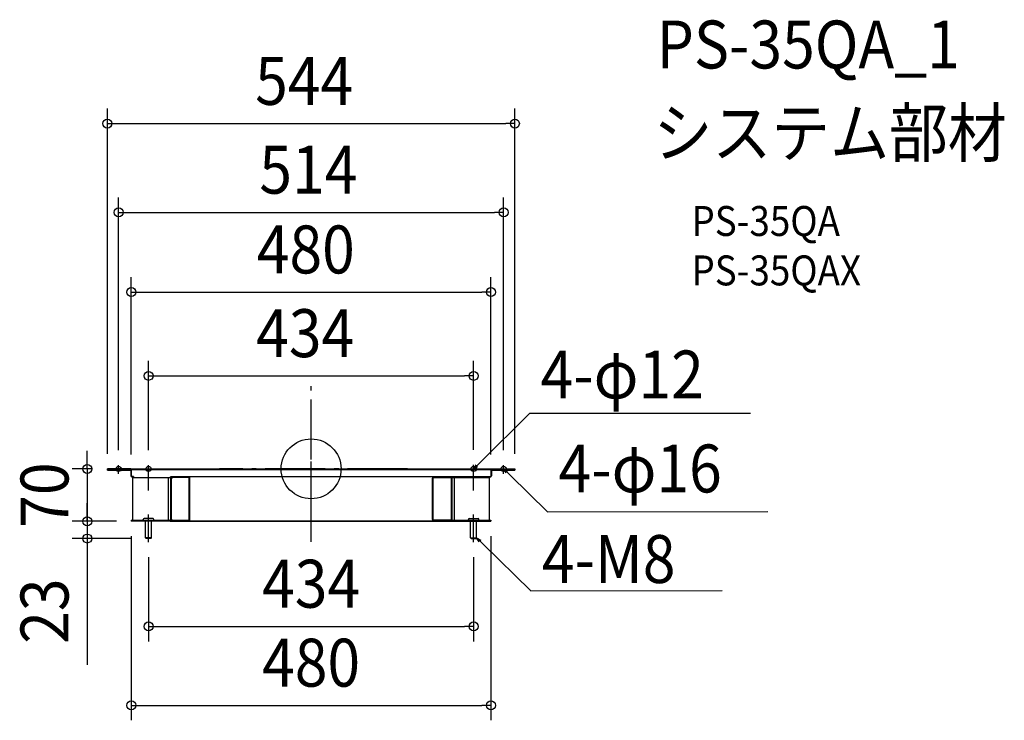
# Model space of a CAD drawing. Extents: x -389 to 925, y -336 to 600.
import ezdxf
from ezdxf.enums import TextEntityAlignment as Align

# ---------------------------------------------------------------- set-up
doc = ezdxf.new("R2010")
doc.units = 0
doc.header["$LTSCALE"] = 20
doc.header["$PDMODE"] = 3
doc.header["$PDSIZE"] = -2
doc.linetypes.add('DASHDOT', pattern=[5.5, 4, -0.6, 0.3, -0.6])
doc.layers.get('DEFPOINTS').update_dxf_attribs({"linetype": 'CONTINUOUS'})
for name, color, linetype in [('ARRANGE', 1, 'CONTINUOUS'), ('BASIS', 6, 'DASHDOT'), ('DETAIL', 5, 'CONTINUOUS'), ('ETC', 61, 'CONTINUOUS'), ('FIX', 11, 'CONTINUOUS'), ('NOTE', 4, 'CONTINUOUS'), ('OUTLINE', 3, 'CONTINUOUS'), ('SIZE', 30, 'CONTINUOUS')]:
    doc.layers.add(name, color=color, linetype=linetype)
doc.styles.get("Standard").update_dxf_attribs({"font": 'SIMPLEX.shx', "width": 0.9, "height": 64, "bigfont": 'BIGFONT.shx'})

msp = doc.modelspace()

# ---------------------------------------------------------------- linework, layer by layer
at = {"layer": 'ARRANGE', "color": 1, "linetype": 'CONTINUOUS'}
msp.add_circle((0, 0), 40, dxfattribs=at)
msp.add_point((0, 0), dxfattribs=at)
at = {"layer": 'BASIS', "color": 6, "linetype": 'DASHDOT'}
for p, q in [((0, -97.4), (0, 121.2)), ((128.8, 0), (-122.1, 0))]:
    msp.add_line(p, q, dxfattribs=at)
at = {"layer": 'DEFPOINTS', "color": 30, "linetype": 'CONTINUOUS'}
for p in [(272, 461.1), (257, 342.5), (240, 236), (217, 124.2), (-272, 0), (-272, 0), (-257, 5), (-217, 5), (217, 5.2), (257, 5), (272, 0), (-240, -0.8), (240, -0.8), (-298.9, -70), (-240, -70), (-240, -70), (-240, -70), (240, -70), (-298.9, -93), (-220.2, -93), (-217, -98), (217, -98), (217, -210.4), (240, -315.8)]:
    msp.add_point(p, dxfattribs=at)
at = {"layer": 'DETAIL', "color": 5, "linetype": 'CONTINUOUS'}
for p, q in [((-241.6, 0), (-272, 0)), ((-272, -1.6), (-272, 0)), ((-242, 0), (-242, -0.8)), ((-240.7, 0), (272, 0)), ((272, 0), (272, -1.6)), ((-272, -0.8), (-241.5, -0.8)), ((-272, -1.6), (-241.5, -1.6)), ((-240.8, -1.6), (-240.8, -9.2)), ((-240.7, -0.8), (272, -0.8)), ((-240, -0.8), (-240, -9.2)), ((-237, -10), (-239.2, -10)), ((-237, -10.8), (-239.2, -10.8)), ((-238, -10), (-238, -11.6)), ((-238, -68.4), (-238, -10.8)), ((-238, -11.6), (-188.5, -11.6)), ((-237, -10), (-237, -11.6)), ((-190.8, -11.6), (-190.8, -68.4)), ((-187.8, -11.6), (-187.8, -68.4)), ((240, -10.8), (-187.7, -10.8)), ((-187, -10.8), (-187, -69.2)), ((-163.6, -11.6), (-187, -11.6)), ((-187, -12), (-185, -12)), ((-185, -11.6), (-185, -12)), ((-162.8, -67.6), (-162.8, -12.4)), ((-162, -67.6), (-162, -12.4)), ((162, -67.6), (162, -12.4)), ((162.8, -67.6), (162.8, -12.4)), ((163.6, -11.6), (187, -11.6)), ((187, -10.8), (187, -68.4)), ((187.8, -11.6), (187.8, -68.4)), ((189, -10.8), (189, -11.6)), ((189, -11.6), (238, -11.6)), ((190.8, -11.6), (190.8, -68.4)), ((238, -68.4), (238, -10.8)), ((240, -0.8), (240, -10.8)), ((240.8, -1.6), (240.8, -9.2)), ((242, -0.8), (242, -1.6)), ((242, -1.6), (272, -1.6)), ((-240, -68.4), (-240, -70)), ((-240, -68.4), (-188.5, -68.4)), ((-240, -69.2), (-188.5, -69.2)), ((-221, -70), (-240, -70)), ((-226, -70), (-226, -69.2)), ((-224, -68.4), (-224, -67.4)), ((-224, -70), (-224, -69.2)), ((-211, -66.4), (-223, -66.4)), ((-221, -92), (-221, -69.2)), ((-213, -92), (-213, -69.2)), ((-189, -70), (-213, -70)), ((-210, -68.4), (-210, -67.4)), ((-210, -70), (-210, -69.2)), ((-208, -70), (-208, -69.2)), ((-189, -69.2), (-189, -70)), ((-187.7, -69.2), (240, -69.2)), ((-187.7, -70), (240, -70)), ((-187, -68), (-185, -68)), ((-187, -68.4), (-163.6, -68.4)), ((-185, -68.4), (-185, -68)), ((187, -68.4), (163.6, -68.4)), ((187, -69.2), (187, -68.4)), ((189, -68.4), (189, -69.2)), ((189, -68.4), (240, -68.4)), ((210, -68.4), (210, -67.4)), ((211, -66.4), (223, -66.4)), ((213, -92), (213, -70)), ((221, -92), (221, -70)), ((224, -68.4), (224, -67.4)), ((240, -68.4), (240, -70)), ((-213, -92), (-221, -92)), ((-221, -92), (-220.2, -93)), ((-213.8, -93), (-213, -92)), ((213, -92), (221, -92)), ((213.8, -93), (213, -92)), ((221, -92), (220.2, -93)), ((-213.8, -93), (-220.2, -93)), ((213.8, -93), (220.2, -93))]:
    msp.add_line(p, q, dxfattribs=at)
for centre, radius, start, end in [((-241.6, -1.6), 1.6, 70.6391, 90), ((-240.7, -0.8), 0.8, 90, 180), ((-241.5, -0.8), 0.8, 270, 0), ((-241.6, -1.6), 0.8, 1.8123, 23.1328), ((-239.2, -9.2), 1.6, 180, 270), ((-239.2, -9.2), 0.8, 180, 270), ((-188.5, -10.8), 0.8, 270, 0), ((-188.6, -11.6), 0.8, 0, 23.1328), ((-188.6, -11.6), 1.6, 0, 30), ((-163.6, -12.4), 1.6, 0, 90), ((-163.6, -12.4), 0.8, 0, 90), ((163.6, -12.4), 1.6, 90, 180), ((163.6, -12.4), 0.8, 90, 180), ((188.6, -11.6), 1.6, 150, 180), ((188.6, -11.6), 0.8, 90, 180), ((241.6, -1.6), 1.6, 150, 180), ((239.2, -9.2), 1.6, 300, 0), ((241.6, -1.6), 0.8, 90, 180), ((-223, -67.4), 1, 90, 180), ((-211, -67.4), 1, 0, 90), ((-188.5, -69.2), 0.8, 0, 90), ((-187.7, -69.2), 0.8, 180, 270), ((-188.6, -68.4), 0.8, 336.8672, 0), ((-188.6, -68.4), 1.6, 330, 0), ((-163.6, -67.6), 1.6, 270, 0), ((-163.6, -67.6), 0.8, 270, 0), ((163.6, -67.6), 1.6, 180, 270), ((163.6, -67.6), 0.8, 180, 270), ((188.6, -68.4), 1.6, 180, 210), ((188.6, -68.4), 0.8, 180, 270), ((211, -67.4), 1, 90, 180), ((223, -67.4), 1, 0, 90)]:
    msp.add_arc(centre, radius, start, end, dxfattribs=at)
at = {"layer": 'FIX', "color": 11, "linetype": 'CONTINUOUS'}
for centre in [(-257, 0), (-217, 0), (217, 0), (257, 0)]:
    msp.add_circle(centre, 3.5, dxfattribs=at)
at = {"layer": 'NOTE', "color": 4, "linetype": 'CONTINUOUS'}
for p, q in [((225.5, 8.4), (292.1, 74.2)), ((292.1, 74.2), (586.4, 74.6)), ((-257, -6.6), (-257, 5)), ((-217, -29), (-217, 5)), ((0, -80), (0, 10)), ((217, 0), (225.5, 8.4)), ((220.1, 5.4), (217, 0)), ((217, -29), (217, 5.2)), ((217, 0), (222.4, 3.1)), ((257, -6.6), (257, 5)), ((260.2, -5.3), (257, 0)), ((257, 0), (262.4, -3.1)), ((257, 0), (265.6, -8.4)), ((265.6, -8.4), (315.6, -57.4)), ((-217, -98), (-217, -61)), ((217, -98), (217, -61)), ((315.6, -57.4), (609.9, -57)), ((224.2, -97.3), (221, -92)), ((221, -92), (226.4, -95.1)), ((221, -92), (229.6, -100.4)), ((229.6, -100.4), (293.3, -162.8)), ((293.3, -162.8), (548.8, -162.4))]:
    msp.add_line(p, q, dxfattribs=at)
at = {"layer": 'OUTLINE', "color": 3, "linetype": 'CONTINUOUS'}
for p, q in [((-241.6, 0), (-272, 0)), ((-272, -1.6), (-272, 0)), ((-272, -1.6), (-241.5, -1.6)), ((-240.8, -1.6), (-240.8, -9.2)), ((-240.7, 0), (272, 0)), ((-238, -10.8), (-239.2, -10.8)), ((-238, -10.8), (-238, -11.6)), ((-238, -68.4), (-238, -10.8)), ((238, -68.4), (238, -10.8)), ((238, -10.8), (240, -10.8)), ((240, -10.6), (240, -10.8)), ((240.8, -1.6), (240.8, -9.2)), ((241.6, -0.8), (242, -0.8)), ((242, -0.8), (242, -1.6)), ((242, -1.6), (272, -1.6)), ((272, 0), (272, -1.6)), ((-240, -68.4), (-240, -70)), ((-240, -68.4), (-238, -68.4)), ((-221, -70), (-240, -70)), ((-221, -92), (-221, -70)), ((-189, -70), (-213, -70)), ((-213, -92), (-213, -70)), ((-189, -69.2), (-189, -70)), ((-189, -69.2), (-188.5, -69.2)), ((-187.7, -70), (240, -70)), ((213, -92), (213, -70)), ((221, -92), (221, -70)), ((238, -68.4), (240, -68.4)), ((240, -68.4), (240, -70)), ((-213, -92), (-221, -92)), ((-221, -92), (-220.2, -93)), ((-213.8, -93), (-213, -92)), ((213, -92), (221, -92)), ((213.8, -93), (213, -92)), ((221, -92), (220.2, -93)), ((-213.8, -93), (-220.2, -93)), ((213.8, -93), (220.2, -93))]:
    msp.add_line(p, q, dxfattribs=at)
for centre, radius, start, end in [((-241.6, -1.6), 1.6, 70.6391, 90), ((-241.5, -0.8), 0.8, 270, 322.6172), ((-240.7, -0.8), 0.8, 90, 117.514), ((-241.6, -1.6), 0.8, 1.8123, 23.1328), ((-239.2, -9.2), 1.6, 180, 270), ((239.2, -9.2), 1.6, 300, 0), ((241.6, -1.6), 0.8, 90, 180), ((-187.7, -69.2), 0.8, 180, 270)]:
    msp.add_arc(centre, radius, start, end, dxfattribs=at)
at = {"layer": 'SIZE', "color": 30, "linetype": 'CONTINUOUS'}
for p, q in [((-272, 20), (-272, 481.1)), ((272, 20), (272, 481.1)), ((-272, 461.1), (-260, 461.1)), ((-260, 461.1), (260, 461.1)), ((272, 461.1), (260, 461.1)), ((-257, 25), (-257, 362.5)), ((257, 25), (257, 362.5)), ((-257, 342.5), (-245, 342.5)), ((-245, 342.5), (245, 342.5)), ((257, 342.5), (245, 342.5)), ((-240, 19.2), (-240, 256)), ((240, 19.2), (240, 256)), ((-240, 236), (-228, 236)), ((-228, 236), (228, 236)), ((240, 236), (228, 236)), ((-217, 25), (-217, 144.2)), ((217, 25.2), (217, 144.2)), ((-217, 124.2), (-205, 124.2)), ((-205, 124.2), (205, 124.2)), ((217, 124.2), (205, 124.2)), ((-298.9, 12), (-298.9, 24)), ((-292, 0), (-318.9, 0)), ((-298.9, 0), (-298.9, 12)), ((-298.9, 0), (-298.9, -70)), ((-298.9, -58), (-298.9, -46)), ((-298.9, -70), (-298.9, -58)), ((-260, -70), (-318.9, -70)), ((-260, -70), (-318.9, -70)), ((-298.9, -70), (-298.9, -82)), ((-298.9, -70), (-298.9, -93)), ((-298.9, -82), (-298.9, -94)), ((-240, -90), (-240, -335.8)), ((240, -90), (240, -335.8)), ((-240.2, -93), (-318.9, -93)), ((-298.9, -93), (-298.9, -105)), ((-298.9, -105), (-298.9, -261.6)), ((-217, -118), (-217, -230.4)), ((217, -118), (217, -230.4)), ((-217, -210.4), (-205, -210.4)), ((-205, -210.4), (205, -210.4)), ((217, -210.4), (205, -210.4)), ((-240, -315.8), (-228, -315.8)), ((-228, -315.8), (228, -315.8)), ((240, -315.8), (228, -315.8))]:
    msp.add_line(p, q, dxfattribs=at)
for centre in [(-272, 461.1), (272, 461.1), (-257, 342.5), (257, 342.5), (-240, 236), (240, 236), (-217, 124.2), (217, 124.2), (-298.9, 0), (-298.9, -70), (-298.9, -70), (-298.9, -93), (-217, -210.4), (217, -210.4), (-240, -315.8), (240, -315.8)]:
    msp.add_circle(centre, 6, dxfattribs=at)

# ---------------------------------------------------------------- texts
at = {"layer": 'ETC', "color": 61, "linetype": 'CONTINUOUS', "width": 0.9}
for s, height, p in [('PS-35QA_1', 64, (461.3, 534.7)), ('システム部材', 64, (457.2, 416.7)), ('PS-35QA', 40, (507.8, 311)), ('PS-35QAX', 40, (507.8, 245))]:
    msp.add_text(s, height=height, dxfattribs=at).set_placement(p)
at = {"layer": 'NOTE', "color": 4, "linetype": 'CONTINUOUS', "width": 0.9}
for s, p in [('4-φ12', (306.4, 94)), ('4-φ16', (330.4, -31.5)), ('4-M8', (308.1, -152.4))]:
    msp.add_text(s, height=64, dxfattribs=at).set_placement(p)
at = {"layer": 'SIZE', "color": 30, "linetype": 'CONTINUOUS', "width": 0.9}
for s, p in [('544', (-9.3, 486.1)), ('514', (-3.7, 367.5)), ('480', (-7.1, 261)), ('434', (-7.9, 149.2)), ('434', (0, -185.4)), ('480', (0, -290.8))]:
    msp.add_text(s, height=64, dxfattribs=at).set_placement(p, align=Align.CENTER)
for s, p in [('70', (-323.9, -35)), ('23', (-323.9, -190))]:
    msp.add_text(s, height=64, rotation=90, dxfattribs=at).set_placement(p, align=Align.CENTER)

doc.saveas('drawing.dxf')
